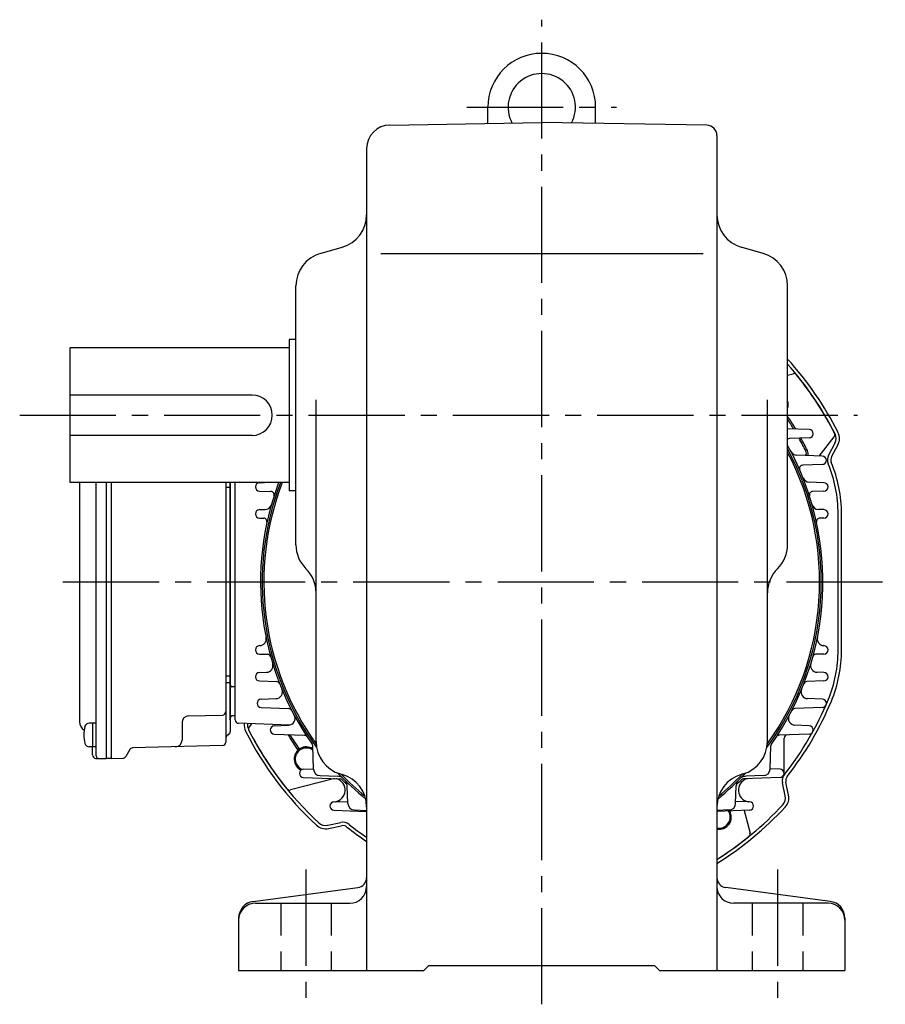
# Model space of a CAD drawing. Extents: x 138 to 1026, y 78 to 830.
# Drawn here: x 742 to 999, y 78 to 370 of the extents above; entities that cross this region are included whole.
import ezdxf

# ---------------------------------------------------------------- set-up
doc = ezdxf.new("R2010")
doc.units = 0
doc.header["$LTSCALE"] = 3
doc.header["$MEASUREMENT"] = 0
doc.linetypes.add('HIDDEN2', pattern=[4.7625, 3.175, -1.5875])
doc.linetypes.add('sekkei(A2)', pattern=[14.2875, 9.525, -1.5875, 1.5875, -1.5875])
doc.layers.get('0').update_dxf_attribs({"linetype": 'CONTINUOUS'})
doc.layers.add('CENTER', color=3, linetype='sekkei(A2)')
doc.layers.add('HIDS', color=1, linetype='HIDDEN2')

# ---------------------------------------------------------------- blocks, each defined once
blk = doc.blocks.new('A$Cade9985a')
for p, q in [((215.2, 145.06), (216.84, 145.48)), ((221.61, 128.9), (215.2, 129.12)), ((221.61, 126.4), (215.75, 126.2)), ((224.54, 121.03), (229.04, 126.69)), ((229.24, 124.84), (227.36, 121.31)), ((230.12, 124.37), (228.25, 120.84)), ((225.5, 121), (217.9, 121.27)), ((225.5, 118.5), (219.68, 118.3)), ((5, 113.15), (5, 42.08)), ((9.8, 113.15), (9.8, 32.2)), ((12.9, 113.15), (12.9, 31.15)), ((14.4, 113.15), (14.4, 31.15)), ((48.4, 113.15), (48.4, 36.02)), ((49.7, 111.65), (48.4, 111.65)), ((49.7, 113.15), (49.7, 39.12)), ((49.7, 42.62), (49.7, 113.15)), ((51.2, 42.62), (51.2, 113.15)), ((58.41, 113.1), (59.86, 113.15)), ((225.99, 113.1), (221.58, 113.25)), ((58.41, 110.6), (61.78, 110.48)), ((225.99, 110.6), (222.62, 110.48)), ((58.41, 105.1), (60.06, 105.16)), ((58.41, 102.6), (59.65, 102.56)), ((225.99, 105.1), (224.34, 105.16)), ((225.99, 102.6), (224.75, 102.56)), ((230.2, 63.45), (230.2, 103.85)), ((231.2, 63.45), (231.2, 103.85)), ((58.41, 64.7), (58.47, 64.7)), ((225.99, 64.7), (225.93, 64.7)), ((58.41, 62.2), (60.79, 62.12)), ((225.99, 62.2), (223.61, 62.12)), ((49.7, 55.65), (48.4, 55.65)), ((58.41, 56.7), (60.47, 56.77)), ((225.99, 56.7), (223.93, 56.77)), ((49.7, 53.65), (48.4, 53.65)), ((58.41, 54.2), (63.48, 54.02)), ((225.99, 54.2), (220.92, 54.02)), ((51.2, 52.44), (50.19, 52.47)), ((58.9, 48.8), (63.27, 48.95)), ((225.5, 48.8), (221.13, 48.95)), ((37.35, 43.82), (47.43, 44.09)), ((58.9, 46.3), (67.08, 46.02)), ((225.5, 46.3), (217.32, 46.02)), ((9.8, 41.67), (7.82, 41.67)), ((8.8, 41.67), (8.8, 34.67)), ((35.4, 41.82), (35.4, 36.65)), ((51.2, 43.86), (50.19, 43.84)), ((67.35, 41.09), (52.17, 41.62)), ((56.05, 41.48), (55.36, 40.61)), ((62.79, 40.9), (67.03, 41.05)), ((221.61, 40.9), (217.37, 41.05)), ((62.79, 38.4), (71.72, 38.09)), ((221.61, 38.4), (212.68, 38.09)), ((214.15, 26.75), (214.15, 37.18)), ((9.8, 34.67), (7.82, 34.67)), ((8.8, 32.22), (8.8, 34.67)), ((19.88, 33.82), (18.68, 31.74)), ((47.43, 35.02), (20.72, 34.32)), ((69.75, 33.69), (70.02, 34.2)), ((69.75, 33.69), (69.84, 33.64)), ((70.01, 33.52), (70.01, 33.52)), ((70.02, 34.2), (70.37, 34.05)), ((74.43, 28.01), (74.19, 34.92)), ((209.97, 28.01), (210.21, 34.92)), ((9.77, 31.22), (12.9, 31.15)), ((14.4, 31.15), (12.9, 31.15)), ((14.4, 31.15), (17.84, 31.24)), ((71.46, 28), (74.43, 28.1)), ((212.94, 28), (209.97, 28.1)), ((79.98, 25.03), (67.56, 21.82)), ((71.46, 25.5), (82.26, 25.12)), ((76.36, 26.09), (81.56, 25.9)), ((212.94, 25.5), (202.14, 25.12)), ((208.04, 26.09), (202.84, 25.9)), ((214.51, 20.1), (213.68, 23.98)), ((215.48, 20.31), (214.66, 24.18)), ((84.63, 17.81), (84.45, 23.01)), ((199.77, 17.81), (199.95, 23.01)), ((80.51, 18.3), (84.61, 18.44)), ((203.89, 18.3), (199.79, 18.44)), ((80.51, 15.8), (90.2, 15.46)), ((86.56, 15.88), (90.2, 15.75)), ((197.84, 15.88), (194.2, 15.75)), ((203.89, 15.8), (194.2, 15.46)), ((202.29, 15.75), (204.03, 9.01)), ((78.64, 11.36), (82.5, 12.19)), ((78.85, 10.39), (82.71, 11.21))]:
    blk.add_line(p, q)
for centre, radius, start, end in [((142.22, 83.69), 98.5, 26.7658, 42.1876), ((142.22, 83.69), 97.5, 26.7658, 41.5351), ((217.09, 144.51), 1, 39.1001, 104.5), ((142.2, 83.65), 97.5, 26.8999, 39.1001), ((212.08, 136.31), 3.3, 340.9564, 19.0436), ((142.2, 83.65), 88, 31.0504, 33.9479), ((142.2, 83.65), 87.5, 31.2637, 33.4585), ((221.57, 127.65), 1.25, 272, 88), ((215.78, 125.2), 1, 92, 125.5099), ((142.2, 83.65), 87.5, 26.3206, 29.1685), ((142.2, 83.65), 88, 26.3206, 29.0015), ((228.26, 127.31), 1, 321.5, 26.8999), ((226.59, 126.25), 3, 331.9814, 26.7658), ((226.59, 126.25), 4, 331.9814, 26.7658), ((142.2, 83.65), 83.5, 324.7565, 29.0435), ((217.97, 123.26), 2, 207.6013, 268), ((219.28, 121.78), 1.5, 335.8724, 26.3206), ((219.28, 121.78), 2, 341.5904, 26.3206), ((225.46, 119.75), 1.25, 272, 88), ((230.01, 119.9), 3, 151.9814, 202.4709), ((230.01, 119.9), 2, 151.9814, 202.4709), ((219.71, 117.3), 1, 92, 203.4657), ((191.2, 103.85), 39, 0, 22.4709), ((191.2, 103.85), 40, 0, 22.4709), ((221.65, 115.25), 2, 201.692, 268), ((58.45, 111.85), 1.25, 92, 268), ((142.2, 83.65), 83.5, 159.3111, 215.2435), ((225.95, 111.85), 1.25, 272, 88), ((61.75, 109.48), 1, 342.1984, 88), ((222.65, 109.48), 1, 92, 197.8016), ((59.99, 107.16), 2, 272, 344.0426), ((224.41, 107.16), 2, 195.9574, 268), ((58.45, 103.85), 1.25, 92, 268), ((59.62, 101.56), 1, 347.7647, 88), ((224.78, 101.56), 1, 92, 192.2353), ((225.95, 103.85), 1.25, 272, 88), ((58.45, 63.45), 1.25, 92, 268), ((58.4, 66.7), 2, 272, 11.4343), ((226, 66.7), 2, 168.5657, 268), ((225.95, 63.45), 1.25, 272, 88), ((60.76, 61.12), 1, 15.4651, 88), ((223.64, 61.12), 1, 92, 164.5349), ((191.2, 63.45), 39, 337.5973, 0), ((191.2, 63.45), 40, 337.5973, 0), ((60.4, 58.77), 2, 272, 16.9174), ((224, 58.77), 2, 163.0826, 268), ((58.45, 55.45), 1.25, 92, 268), ((225.95, 55.45), 1.25, 272, 88), ((50.2, 52.97), 0.5, 180, 268.5), ((63.45, 53.03), 1, 21.2499, 88), ((220.95, 53.03), 1, 92, 158.7501), ((63.2, 50.95), 2, 272, 22.4853), ((221.2, 50.95), 2, 157.5147, 268), ((58.94, 47.55), 1.25, 92, 268), ((142.2, 83.65), 92, 321.5672, 337.5973), ((142.2, 83.65), 93, 321.5672, 337.5973), ((225.46, 47.55), 1.25, 272, 88), ((47.4, 45.09), 1, 271.5, 0), ((66.96, 43.05), 2, 272, 28.3528), ((67.05, 45.02), 1, 27.2075, 88), ((217.44, 43.05), 2, 151.6472, 268), ((217.35, 45.02), 1, 92, 152.7925), ((8, 42.08), 3, 180, 235.8106), ((7.82, 40.37), 1.3, 90, 163.3984), ((37.4, 41.82), 2, 91.5, 180), ((50.2, 43.34), 0.5, 91.5, 180), ((52.2, 42.62), 1, 180, 268), ((57.84, 41.06), 4, 172.9148, 206.7973), ((57.84, 41.06), 3, 171.2127, 206.7973), ((15.2, 38.17), 9, 163.3985, 196.601), ((49.4, 37.25), 1, 110.4873, 180), ((48.7, 39.13), 1, 290.4873, 0), ((142.19, 83.67), 98.5, 206.7973, 227.2285), ((56.14, 39.99), 1, 141.5, 206.8999), ((142.19, 83.67), 97.5, 206.7973, 227.2285), ((142.2, 83.65), 97.5, 206.8999, 219.1001), ((62.83, 39.65), 1.25, 92, 268), ((142.2, 83.65), 88, 211.0504, 214.5892), ((142.2, 83.65), 87.5, 211.2637, 214.4164), ((71.69, 37.09), 1, 33.4365, 88), ((212.71, 37.09), 1, 92, 146.5635), ((215.15, 37.18), 1, 92, 180), ((221.57, 39.65), 1.25, 272, 88), ((7.82, 35.97), 1.3, 196.6009, 270), ((33.4, 36.65), 2, 271.5, 0), ((47.4, 36.02), 1, 271.5, 0), ((73.19, 34.89), 1, 2, 35.2435), ((211.21, 34.89), 1, 144.7565, 178), ((9.8, 32.22), 1, 180, 268.5), ((10.8, 32.2), 1, 180, 268.6701), ((20.74, 33.32), 1, 91.5, 150), ((72.32, 30.99), 3.63, 58.4584, 243.9965), ((72.32, 30.99), 3.3, 54.5998, 248.108), ((17.81, 32.24), 1, 271.5, 330), ((71.5, 26.75), 1.25, 92, 268), ((76.43, 28.08), 2, 182, 268), ((207.97, 28.08), 2, 272, 358), ((212.9, 26.75), 1.25, 272, 88), ((216.62, 24.6), 3, 141.5672, 192.0029), ((81.23, 20.19), 5, 94.8575, 104.5), ((80.33, 21.78), 3.5, 278.2795, 72.4886), ((81.08, 24.17), 1, 72.4886, 88), ((81.46, 22.91), 3, 59.1088, 88), ((82.23, 24.13), 1, 44.7849, 88), ((142.2, 83.65), 83.5, 224.7849, 226.212), ((81.46, 22.91), 3, 2, 30.8912), ((202.94, 22.91), 3, 149.1088, 178), ((142.2, 83.65), 83.5, 313.788, 315.2151), ((204.07, 21.78), 3.5, 107.5114, 261.7205), ((202.94, 22.91), 3, 92, 120.8912), ((202.17, 24.13), 1, 92, 135.2151), ((203.32, 24.17), 1, 92, 107.5114), ((216.62, 24.6), 2, 141.5672, 192.0029), ((67.31, 22.79), 1, 219.1001, 284.5), ((80.56, 17.05), 1.25, 92, 268), ((80.69, 19.31), 1, 272, 278.2795), ((86.63, 17.88), 2, 182, 268), ((197.77, 17.88), 2, 272, 358), ((203.71, 19.31), 1, 261.7205, 268), ((203.84, 17.05), 1.25, 272, 88), ((211.57, 19.48), 3, 317.2185, 12.0029), ((211.57, 19.48), 4, 317.2185, 12.0029), ((89.82, 13.48), 2, 79.013, 88), ((142.21, 83.66), 97.5, 302.2217, 317.2185), ((142.21, 83.66), 98.5, 301.8558, 317.2185), ((194.86, 13.77), 3.63, 259.5361, 30.2152), ((194.86, 13.77), 3.3, 258.484, 33.3124), ((194.58, 13.48), 2, 92, 100.987), ((78.01, 14.3), 3, 227.2285, 282.0129), ((83.13, 9.25), 3, 51.5492, 102.0129), ((78.01, 14.3), 4, 227.2285, 282.0129), ((83.13, 9.25), 2, 51.5492, 102.0129), ((142.2, 83.65), 93, 231.5492, 236.0037), ((142.2, 83.65), 92, 231.5492, 235.5826), ((203.06, 8.76), 1, 309.1001, 14.5), ((142.2, 83.65), 97.5, 302.231, 309.1001)]:
    blk.add_arc(centre, radius, start, end)
at = {"layer": 'CENTER'}
blk.add_line((0, 83.65), (55, 83.65), dxfattribs=at)

msp = doc.modelspace()

# ---------------------------------------------------------------- linework, layer by layer
for p, q in [((880.8, 339.72), (880.8, 344.5)), ((912.8, 339.72), (912.8, 344.5)), ((851.68, 339.21), (896.8, 340)), ((945.85, 339.14), (896.8, 340)), ((948.8, 336.14), (948.8, 88)), ((844.8, 332.21), (844.8, 88)), ((831.05, 301.07), (837.55, 302.93)), ((962.55, 301.07), (956.05, 302.93)), ((848.99, 301), (944.74, 301)), ((823.8, 214.54), (823.8, 291.46)), ((969.8, 214.54), (969.8, 291.46)), ((821.8, 275.5), (821.8, 230.5)), ((823.8, 275.5), (821.8, 275.5)), ((756.8, 233), (756.8, 273)), ((821.8, 273), (756.8, 273)), ((810.8, 259), (756.8, 259)), ((829.8, 156.04), (829.8, 257.62)), ((963.8, 156.04), (963.8, 257.62)), ((810.8, 247), (756.8, 247)), ((821.8, 233), (756.8, 233)), ((823.8, 230.5), (821.8, 230.5)), ((837.05, 146.43), (837.55, 146.29)), ((956.55, 146.43), (956.05, 146.29)), ((811.15, 108.57), (842.19, 112.66)), ((982.45, 108.57), (951.41, 112.66)), ((811.8, 108), (839.8, 108)), ((981.8, 108), (953.8, 108)), ((806.8, 103.62), (806.8, 88)), ((986.8, 103.62), (986.8, 88)), ((806.8, 88), (861.8, 88)), ((861.8, 88), (863.3, 89.5)), ((863.3, 89.5), (930.3, 89.5)), ((931.8, 88), (930.3, 89.5)), ((931.8, 88), (986.8, 88))]:
    msp.add_line(p, q)
for centre, radius, start, end in [((896.8, 344.5), 16, 0, 180), ((896.8, 344.5), 10, 332.2605, 207.7395), ((851.8, 332.21), 7, 91.0006, 180), ((945.8, 336.14), 3, 0, 89), ((834.8, 312.54), 10, 285.9456, 0), ((958.8, 312.54), 10, 180, 254.0549), ((833.8, 291.46), 10, 105.9457, 180), ((959.8, 291.46), 10, 0, 74.0547), ((810.8, 253), 6, 270, 90), ((896.8, 203.5), 83, 323.6478, 28.4157), ((896.8, 203.5), 82.5, 324.2731, 27.7671), ((896.8, 203.5), 83, 159.1807, 216.3522), ((896.8, 203.5), 82.5, 159.0486, 215.7269), ((833.8, 214.54), 10, 180, 225.5731), ((959.8, 214.54), 10, 314.4273, 0), ((819.8, 200.26), 10, 359.8819, 45.5732), ((973.8, 200.26), 10, 134.4267, 180), ((839.8, 156.04), 10, 180, 254.0549), ((953.8, 156.04), 10, 285.9456, 0), ((896.8, 203.5), 83, 223.208, 230.9551), ((896.8, 203.5), 82.5, 223.8376, 230.451), ((834.8, 136.67), 10, 0, 74.0547), ((958.8, 136.67), 10, 105.9456, 180), ((896.8, 203.5), 83, 309.0449, 316.792), ((896.8, 203.5), 82.5, 309.549, 316.1624), ((841.8, 115.63), 3, 277.4961, 0), ((951.8, 115.63), 3, 180, 262.5045), ((839.8, 113), 5, 270, 359.6419), ((953.8, 113), 5, 180, 270), ((811.8, 103.62), 5, 97.4963, 180), ((981.8, 103.62), 5, 0, 82.5042), ((811.8, 103), 5, 90, 180), ((981.8, 103), 5, 0, 90)]:
    msp.add_arc(centre, radius, start, end)
at = {"layer": 'CENTER'}
for p, q in [((896.8, 78), (896.8, 370.5)), ((874.57, 344.5), (919.03, 344.5)), ((741.8, 253), (990.53, 253)), ((797.99, 203.5), (998.8, 203.5)), ((979.05, 203.5), (982.6, 203.5)), ((826.8, 118), (826.8, 78)), ((966.8, 118), (966.8, 78))]:
    msp.add_line(p, q, dxfattribs=at)
at = {"layer": 'HIDS'}
for p, q in [((819.3, 108), (819.3, 88)), ((834.3, 108), (834.3, 88)), ((959.3, 108), (959.3, 88)), ((974.3, 108), (974.3, 88))]:
    msp.add_line(p, q, dxfattribs=at)

# ---------------------------------------------------------------- block references
msp.add_blockref('A$Cade9985a', (754.6, 119.85))

doc.saveas('drawing.dxf')
